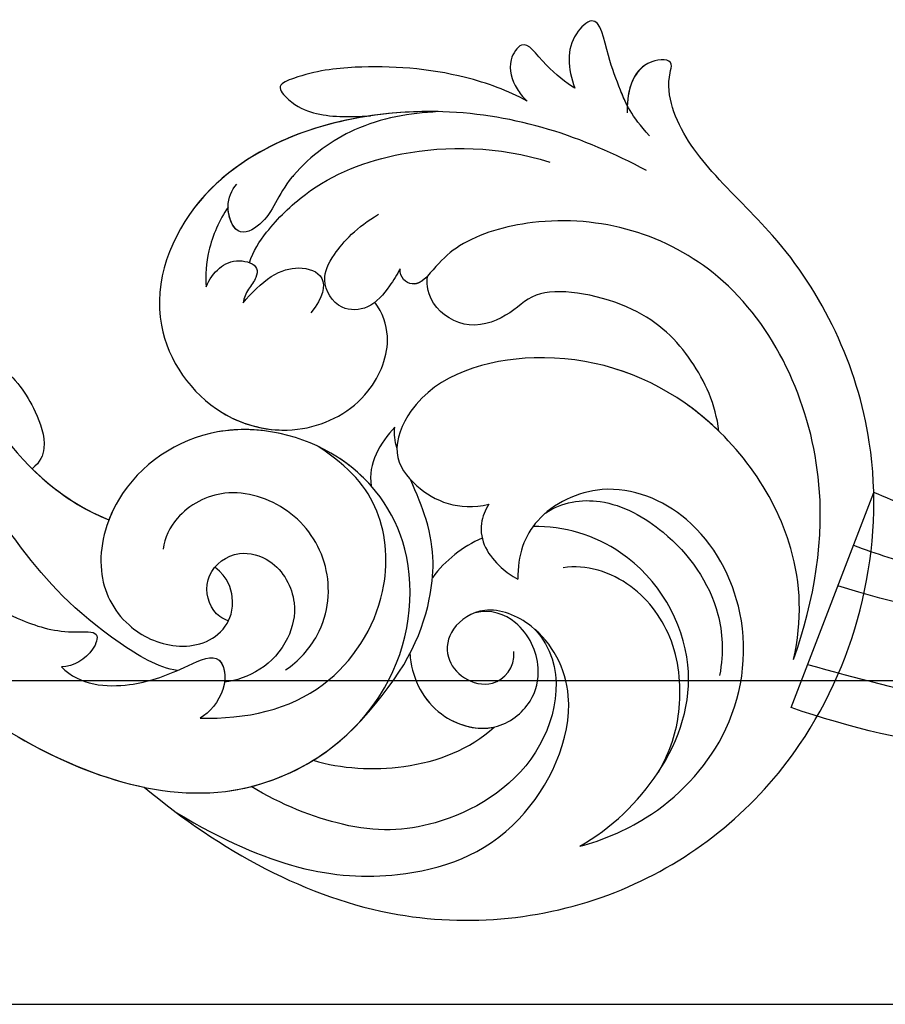
# Model space of a CAD drawing. Units: millimetres. Extents: x 2468 to 4148, y 586 to 1774.
# Drawn here: x 3682 to 3687, y 1063 to 1068 of the extents above; entities that cross this region are included whole.
import ezdxf
from ezdxf.xclip import XClip

# ---------------------------------------------------------------- set-up
doc = ezdxf.new("R2010")
doc.units = ezdxf.units.MM
doc.header["$XCLIPFRAME"] = 2
doc.layers.add('H-06.木作(細線)', color=8, linetype='Continuous')
doc.layers.add('H-08.木作(細線)', color=8, linetype='Continuous')

# ---------------------------------------------------------------- blocks, each defined once
blk = doc.blocks.new('SE-21043L-d')
at = {"layer": 'H-08.木作(細線)'}
for points, knots in [([(-29.313, 62.631), (-33.033, 67.082), (-38.277, 76.569), (-36.391, 91.466), (-26.51, 103.395), (-10.372, 107.273), (1.366, 101.661), (6.519, 95.999), (9.792, 93.627), (12.101, 93.313), (13.467, 93.732), (13.384, 91.217), (11.219, 90.934), (10.269, 90.967)], [0, 0, 0, 0, 0.0378288, 0.070404, 0.1019968, 0.1453982, 0.177301, 0.1896175, 0.2002509, 0.205311, 0.206616, 0.2100298, 0.219216, 0.219216, 0.219216, 0.219216]), ([(-29.313, 62.631), (-33.033, 67.082), (-38.277, 76.569), (-36.391, 91.466), (-26.51, 103.395), (-10.372, 107.273), (1.366, 101.661), (6.519, 95.999), (9.792, 93.627), (12.101, 93.313), (13.467, 93.732), (13.392, 91.456), (11.65, 91.015), (10.712, 90.97)], [0, 0, 0, 0, 0.0378288, 0.070404, 0.1019968, 0.1453982, 0.177301, 0.1896175, 0.2002509, 0.205311, 0.206616, 0.2100298, 0.2178949, 0.2178949, 0.2178949, 0.2178949]), ([(-29.313, 62.631), (-33.033, 67.082), (-38.277, 76.569), (-36.391, 91.466), (-26.51, 103.395), (-10.372, 107.273), (1.366, 101.661), (6.519, 95.999), (9.792, 93.627), (12.101, 93.313), (13.467, 93.732), (13.392, 91.456), (11.65, 91.015), (10.712, 90.97)], [0, 0, 0, 0, 0.0378288, 0.070404, 0.1019968, 0.1453982, 0.177301, 0.1896175, 0.2002509, 0.205311, 0.206616, 0.2100298, 0.2178949, 0.2178949, 0.2178949, 0.2178949]), ([(-21.812, 100.736), (-18.323, 101.952), (-10.421, 103.371), (1.779, 97.851), (4.774, 87.862), (3.002, 81.623), (1.392, 79.772), (-0.238, 78.589), (0.608, 77.602), (1.117, 77.641)], [0, 0, 0, 0, 0.0257686, 0.0568495, 0.0841994, 0.0948273, 0.0994821, 0.103895, 0.1068317, 0.1068317, 0.1068317, 0.1068317]), ([(-21.812, 100.736), (-19.529, 101.253), (-13.884, 101.044), (-6.05, 95.237), (-3.196, 86.166), (-5.349, 78.818), (-9.738, 77.035), (-12.174, 78.807), (-13.124, 81.077), (-12.706, 82.853)], [0, 0, 0, 0, 0.0155331, 0.0406026, 0.0627426, 0.0815881, 0.0880769, 0.0941261, 0.1043008, 0.1043008, 0.1043008, 0.1043008]), ([(-32.781, 88.183), (-32.415, 89.556), (-30.985, 92.928), (-26.378, 97.345), (-19.403, 98.427), (-13.314, 95.198), (-11.107, 89.854), (-13.23, 85.396), (-15.693, 84.537), (-17.1, 84.548)], [0, 0, 0, 0, 0.01008697, 0.0261103, 0.04409112, 0.05916396, 0.07182737, 0.08195469, 0.09067253, 0.09067253, 0.09067253, 0.09067253]), ([(-32.781, 88.183), (-32.415, 89.556), (-30.985, 92.928), (-26.378, 97.345), (-19.403, 98.427), (-13.314, 95.198), (-11.107, 89.854), (-13.23, 85.396), (-15.693, 84.537), (-17.1, 84.548)], [0, 0, 0, 0, 0.01008697, 0.0261103, 0.04409112, 0.05916396, 0.07182737, 0.08195469, 0.09067253, 0.09067253, 0.09067253, 0.09067253]), ([(-13.223, 86.172), (-12.55, 87.148), (-12.188, 89.753), (-14.426, 93.744), (-18.186, 96.453), (-21.36, 96.642), (-22.761, 96.397)], [0, 0, 0, 0, 0.00784608, 0.017735, 0.03156578, 0.03923953, 0.03923953, 0.03923953, 0.03923953]), ([(-8.418, 96.356), (-7.815, 95.735), (-5.227, 92.621), (-3.196, 86.166), (-5.349, 78.818), (-9.738, 77.035), (-12.174, 78.807), (-13.124, 81.077), (-12.706, 82.853)], [0.03458697, 0.03458697, 0.03458697, 0.03458697, 0.04060258, 0.06274258, 0.08158812, 0.0880769, 0.09412608, 0.10430081, 0.10430081, 0.10430081, 0.10430081]), ([(-8.418, 96.356), (-6.837, 96.156), (-4.081, 94.904), (-0.874, 91.697), (0.271, 85.828), (-1.46, 84.372), (-2.628, 81.794), (-1.277, 79.515), (0.103, 79.182), (0.692, 79.252)], [0, 0, 0, 0, 0.01050548, 0.0214396, 0.03337497, 0.04024383, 0.04670729, 0.05263965, 0.05653523, 0.05653523, 0.05653523, 0.05653523]), ([(-8.418, 96.356), (-6.837, 96.156), (-4.081, 94.904), (-0.874, 91.697), (0.271, 85.828), (-1.46, 84.372), (-2.628, 81.794), (-1.277, 79.515), (0.103, 79.182), (0.692, 79.252)], [0, 0, 0, 0, 0.01050548, 0.0214396, 0.03337497, 0.04024383, 0.04670729, 0.05263965, 0.05653523, 0.05653523, 0.05653523, 0.05653523]), ([(-32.781, 88.183), (-31.725, 90.032), (-28.433, 93.463), (-21.776, 95.551), (-15.345, 91.799), (-13.969, 87.249), (-14.018, 85.439)], [0, 0, 0, 0, 0.01430561, 0.03057924, 0.04947162, 0.06225577, 0.06225577, 0.06225577, 0.06225577]), ([(-32.781, 88.183), (-31.725, 90.032), (-28.433, 93.463), (-21.776, 95.551), (-15.345, 91.799), (-13.969, 87.249), (-14.018, 85.439)], [0, 0, 0, 0, 0.01430561, 0.03057924, 0.04947162, 0.06225577, 0.06225577, 0.06225577, 0.06225577]), ([(-28.42, 92.803), (-27.136, 93.539), (-24.822, 94.229), (-20.76, 93.989), (-17.115, 91.42), (-16.217, 88.543), (-16.437, 87.21)], [0, 0, 0, 0, 0.00869888, 0.01873285, 0.02793657, 0.03761259, 0.03761259, 0.03761259, 0.03761259]), ([(6.883, 92.099), (8.877, 88.391), (11.773, 79.689), (8.169, 66.117), (-1.806, 62.324), (-7.744, 66.429), (-8.836, 71.845), (-6.713, 75.857), (-3.219, 77.255), (-1.477, 76.609), (-0.848, 76.169)], [0, 0, 0, 0, 0.0297147, 0.0657024, 0.0847074, 0.0999678, 0.1117892, 0.1225321, 0.1306474, 0.1357068, 0.1357068, 0.1357068, 0.1357068]), ([(8.929, 92.279), (10.087, 91.196), (11.38, 90.658), (13.66, 89.759), (16.318, 89.341), (14.437, 87.323), (12.879, 87.492), (11.712, 87.888)], [0, 0, 0, 0, 0.00649223, 0.01157324, 0.01787223, 0.02105575, 0.02892664, 0.02892664, 0.02892664, 0.02892664]), ([(10.712, 90.97), (11.016, 90.813), (11.898, 90.454), (13.66, 89.759), (16.318, 89.341), (14.437, 87.323), (12.879, 87.492), (11.712, 87.888)], [0.0040559, 0.0040559, 0.0040559, 0.0040559, 0.00649223, 0.01157324, 0.01787223, 0.02105575, 0.02892664, 0.02892664, 0.02892664, 0.02892664]), ([(10.712, 90.97), (11.016, 90.813), (11.898, 90.454), (13.66, 89.759), (16.318, 89.341), (14.437, 87.323), (12.879, 87.492), (11.712, 87.888)], [0.0040559, 0.0040559, 0.0040559, 0.0040559, 0.00649223, 0.01157324, 0.01787223, 0.02105575, 0.02892664, 0.02892664, 0.02892664, 0.02892664]), ([(11.712, 87.888), (12, 87.416), (13.214, 85.906), (14.8, 84.96), (13.165, 83.857), (11.914, 84.303), (11.211, 84.818), (10.959, 85.103)], [0, 0, 0, 0, 0.00409033, 0.00919738, 0.0122231, 0.01697089, 0.01919549, 0.01919549, 0.01919549, 0.01919549]), ([(11.712, 87.888), (12, 87.416), (13.214, 85.906), (14.8, 84.96), (13.165, 83.857), (11.914, 84.303), (11.211, 84.818), (10.959, 85.103)], [0, 0, 0, 0, 0.00409033, 0.00919738, 0.0122231, 0.01697089, 0.01919549, 0.01919549, 0.01919549, 0.01919549]), ([(11.712, 87.888), (12, 87.416), (13.214, 85.906), (14.8, 84.96), (13.165, 83.857), (11.914, 84.303), (11.211, 84.818), (10.959, 85.103)], [0, 0, 0, 0, 0.00409033, 0.00919738, 0.0122231, 0.01697089, 0.01919549, 0.01919549, 0.01919549, 0.01919549]), ([(-30.819, 64.536), (-34.072, 70.021), (-35.358, 76.287), (-32.636, 84.76), (-24.706, 88.611), (-19.885, 86.082), (-18.487, 82.723), (-19.828, 80.574), (-21.65, 80.22), (-23.02, 81.278), (-23.573, 83.233), (-22.299, 84.401), (-21.346, 84.314)], [0, 0, 0, 0, 0.0291991, 0.0490107, 0.0659171, 0.0766082, 0.0834487, 0.0889802, 0.0936804, 0.0977543, 0.1017886, 0.1067577, 0.1067577, 0.1067577, 0.1067577]), ([(-20.061, 85.567), (-22.163, 87.458), (-28.202, 86.401), (-31.851, 79.976), (-31.985, 74.781), (-30.332, 70.659), (-29.275, 68.898)], [0, 0, 0, 0, 0.01639783, 0.03336559, 0.04731085, 0.05930598, 0.05930598, 0.05930598, 0.05930598]), ([(1.475, 68.805), (2.159, 69.013), (3.605, 69.968), (6.314, 72.736), (8.395, 77.973), (8.323, 83.39), (7.384, 86.426)], [0, 0, 0, 0, 0.00490352, 0.01255996, 0.02737156, 0.04575906, 0.04575906, 0.04575906, 0.04575906]), ([(-21.472, 78.216), (-21.636, 78.227), (-23.123, 78.398), (-25.368, 79.743), (-26.245, 83.179), (-24.515, 85.421), (-22.119, 86.014), (-19.547, 84.877), (-18.846, 82.953), (-19.07, 82.041)], [0.08913142, 0.08913142, 0.08913142, 0.08913142, 0.09027456, 0.09960351, 0.1070072, 0.11342803, 0.1185395, 0.12535846, 0.1305474, 0.1305474, 0.1305474, 0.1305474]), ([(10.959, 85.103), (11.57, 83.973), (12.792, 80.658), (13.131, 75.826), (12.711, 72.407), (11.876, 70.286), (10.677, 71.383), (10.011, 73.091), (10.015, 74.567), (10.095, 75.899)], [0, 0, 0, 0, 0.00920757, 0.02475162, 0.03351992, 0.03585802, 0.03835181, 0.04338456, 0.05421963, 0.05421963, 0.05421963, 0.05421963]), ([(10.959, 85.103), (11.57, 83.973), (12.792, 80.658), (13.131, 75.826), (12.711, 72.407), (11.876, 70.286), (10.677, 71.383), (10.011, 73.091), (10.015, 74.567), (10.095, 75.899)], [0, 0, 0, 0, 0.00920757, 0.02475162, 0.03351992, 0.03585802, 0.03835181, 0.04338456, 0.05421963, 0.05421963, 0.05421963, 0.05421963]), ([(10.959, 85.103), (11.57, 83.973), (12.792, 80.658), (13.131, 75.826), (12.711, 72.407), (11.876, 70.286), (10.677, 71.383), (10.011, 73.091), (10.015, 74.567), (10.095, 75.899)], [0, 0, 0, 0, 0.00920757, 0.02475162, 0.03351992, 0.03585802, 0.03835181, 0.04338456, 0.05421963, 0.05421963, 0.05421963, 0.05421963]), ([(-12.706, 82.853), (-13.039, 82.63), (-13.952, 82.266), (-15.304, 82.549), (-16.38, 83.463), (-16.918, 84.191), (-17.1, 84.548)], [0, 0, 0, 0, 0.00277608, 0.00630322, 0.0099024, 0.01273532, 0.01273532, 0.01273532, 0.01273532]), ([(-12.706, 82.853), (-13.039, 82.63), (-13.952, 82.266), (-15.304, 82.549), (-16.38, 83.463), (-16.918, 84.191), (-17.1, 84.548)], [0, 0, 0, 0, 0.00277608, 0.00630322, 0.0099024, 0.01273532, 0.01273532, 0.01273532, 0.01273532]), ([(-27.728, 72.549), (-28.231, 74.186), (-28.457, 78.275), (-27.077, 81.76), (-25.78, 83.16)], [0, 0, 0, 0, 0.01229875, 0.02648339, 0.02648339, 0.02648339, 0.02648339]), ([(-21.472, 78.216), (-21.636, 78.227), (-23.123, 78.398), (-25.354, 79.735), (-25.993, 82.192), (-25.78, 83.16)], [0.08913142, 0.08913142, 0.08913142, 0.08913142, 0.09027456, 0.09960351, 0.10689327, 0.10689327, 0.10689327, 0.10689327]), ([(10.34, 79.88), (10.456, 74.733), (8.082, 66.084), (-1.806, 62.324), (-7.744, 66.429), (-8.836, 71.845), (-6.713, 75.857), (-3.219, 77.255), (-1.477, 76.609), (-0.848, 76.169)], [0.0303264, 0.0303264, 0.0303264, 0.0303264, 0.0657024, 0.0847074, 0.0999678, 0.1117892, 0.1225321, 0.1306474, 0.1357068, 0.1357068, 0.1357068, 0.1357068]), ([(10.34, 79.88), (10.237, 78.204), (9.78, 75.219), (7.759, 72.373), (5.471, 70.431), (3.976, 70.139), (2.873, 68.015), (4.806, 67.33), (5.718, 67.758), (6.093, 68.059)], [0, 0, 0, 0, 0.01197617, 0.02172372, 0.02200231, 0.03055922, 0.03453644, 0.03836013, 0.04189149, 0.04189149, 0.04189149, 0.04189149]), ([(10.34, 79.88), (10.237, 78.204), (9.78, 75.219), (7.759, 72.373), (5.471, 70.431), (3.976, 70.139), (2.876, 68.023), (4.184, 67.55), (4.738, 67.548)], [0, 0, 0, 0, 0.01197617, 0.02172372, 0.02200231, 0.03055922, 0.03453644, 0.03830306, 0.03830306, 0.03830306, 0.03830306]), ([(-25.41, 75.331), (-22.678, 77.827), (-19.336, 79.513), (-14.815, 79.747), (-12.07, 78.62), (-11.25, 78.244)], [0, 0, 0, 0, 0.01992798, 0.03183434, 0.03666234, 0.03666234, 0.03666234, 0.03666234]), ([(-25.41, 75.331), (-22.678, 77.827), (-19.336, 79.513), (-14.815, 79.747), (-12.07, 78.62), (-11.25, 78.244)], [0, 0, 0, 0, 0.01992798, 0.03183434, 0.03666234, 0.03666234, 0.03666234, 0.03666234]), ([(0.692, 79.252), (0.404, 78.974), (-0.047, 78.367), (0.608, 77.602), (1.117, 77.641)], [0.101136069, 0.101136069, 0.101136069, 0.101136069, 0.103894951, 0.106831657, 0.106831657, 0.106831657, 0.106831657]), ([(-10.881, 41.398), (-13.955, 42.861), (-19.159, 46.425), (-26.188, 53.508), (-32.02, 66.748), (-24.944, 77.617), (-15.306, 78.957), (-9.275, 74.529), (-7.406, 66.814), (-11.203, 61.055), (-16.532, 59.611), (-19.836, 61.217), (-21.396, 64.422), (-20.703, 67.17), (-18.609, 67.996), (-17.026, 67.566), (-16.387, 66.776)], [0, 0, 0, 0, 0.0228583, 0.0458328, 0.0788012, 0.1049954, 0.1250914, 0.1423826, 0.159874, 0.1769619, 0.1870785, 0.196051, 0.203049, 0.2100379, 0.2129202, 0.2147575, 0.2147575, 0.2147575, 0.2147575]), ([(1.117, 77.641), (0.769, 77.463), (-0.056, 76.934), (-1.309, 75.915), (-1.382, 73.972), (0.366, 72.919), (2.093, 73.741), (3.572, 75.102), (4.314, 76.373)], [0, 0, 0, 0, 0.00279087, 0.00702956, 0.01074043, 0.01545159, 0.01922688, 0.0245103, 0.0245103, 0.0245103, 0.0245103]), ([(1.117, 77.641), (0.769, 77.463), (-0.056, 76.934), (-1.309, 75.915), (-1.382, 73.972), (0.366, 72.919), (2.093, 73.741), (3.572, 75.102), (4.314, 76.373)], [0, 0, 0, 0, 0.00279087, 0.00702956, 0.01074043, 0.01545159, 0.01922688, 0.0245103, 0.0245103, 0.0245103, 0.0245103]), ([(-25.253, 65.909), (-25.331, 68.597), (-24.299, 73.339), (-18.536, 77.088), (-12.897, 76.759), (-10.536, 74.696), (-9.306, 72.824)], [0, 0, 0, 0, 0.01788232, 0.03317768, 0.04435014, 0.05528777, 0.05528777, 0.05528777, 0.05528777]), ([(-8.183, 77.327), (-8.619, 76.9), (-9.701, 76.102), (-10.966, 75.844), (-11.628, 75.951)], [0, 0, 0, 0, 0.004569973, 0.009018776, 0.009018776, 0.009018776, 0.009018776]), ([(-8.183, 77.327), (-8.619, 76.9), (-9.701, 76.102), (-10.966, 75.844), (-11.628, 75.951)], [0, 0, 0, 0, 0.004569973, 0.009018776, 0.009018776, 0.009018776, 0.009018776]), ([(-11.63, 75.949), (-10.984, 75.379), (-8.888, 72.933), (-7.406, 66.814), (-11.203, 61.055), (-16.532, 59.611), (-19.836, 61.217), (-21.396, 64.422), (-20.703, 67.17), (-18.609, 67.996), (-17.026, 67.566), (-16.387, 66.776)], [0.13582037, 0.13582037, 0.13582037, 0.13582037, 0.14238259, 0.15987403, 0.17696194, 0.18707849, 0.19605105, 0.20304905, 0.21003786, 0.21292021, 0.21475752, 0.21475752, 0.21475752, 0.21475752]), ([(10.095, 75.899), (9.522, 72.022), (6.802, 65.598), (-1.806, 62.324), (-7.39, 66.184), (-8.339, 69.535), (-8.348, 70.788)], [0.03934303, 0.03934303, 0.03934303, 0.03934303, 0.06570243, 0.08470743, 0.09996785, 0.10904148, 0.10904148, 0.10904148, 0.10904148]), ([(-10.881, 41.398), (-13.955, 42.861), (-19.159, 46.425), (-26.188, 53.508), (-31.627, 65.856), (-27.643, 73.332), (-25.41, 75.331)], [0, 0, 0, 0, 0.02285835, 0.04583283, 0.07880119, 0.09946293, 0.09946293, 0.09946293, 0.09946293]), ([(-22.414, 70.926), (-21.937, 71.671), (-19.998, 73.404), (-16.158, 73.697), (-12.813, 71.376), (-11.549, 67.513), (-13.04, 64.634), (-14.669, 63.803), (-15.344, 63.727)], [0, 0, 0, 0, 0.00581681, 0.01517583, 0.02469946, 0.03378263, 0.04133801, 0.04604985, 0.04604985, 0.04604985, 0.04604985]), ([(-0.89, 68.423), (-0.323, 68.871), (0.899, 70.154), (1.485, 72.407), (0.401, 73.896), (-1.477, 72.405)], [0, 0, 0, 0, 0.00532948, 0.01074195, 0.02347382, 0.02347382, 0.02347382, 0.02347382]), ([(-0.89, 68.423), (-0.323, 68.871), (0.899, 70.154), (1.485, 72.407), (0.401, 73.896), (-1.477, 72.405)], [0, 0, 0, 0, 0.00532948, 0.01074195, 0.02347382, 0.02347382, 0.02347382, 0.02347382]), ([(-19.548, 67.56), (-19.418, 67.176), (-18.771, 66.355), (-16.697, 66.06), (-15.295, 68.048), (-15.974, 70.439), (-18.315, 71.728), (-21.839, 70.872), (-22.985, 68.699), (-23.15, 67.336)], [0, 0, 0, 0, 0.00253657, 0.0078134, 0.01330259, 0.01783796, 0.0246991, 0.03015028, 0.04446262, 0.04446262, 0.04446262, 0.04446262]), ([(-19.548, 67.56), (-19.418, 67.176), (-18.771, 66.355), (-16.697, 66.06), (-15.295, 68.048), (-15.974, 70.439), (-18.315, 71.728), (-21.839, 70.872), (-22.985, 68.699), (-23.15, 67.336)], [0, 0, 0, 0, 0.00253657, 0.0078134, 0.01330259, 0.01783796, 0.0246991, 0.03015028, 0.04446262, 0.04446262, 0.04446262, 0.04446262]), ([(-8.584, 70.748), (-8.293, 69.5), (-8.119, 65.732), (-10.594, 61.978), (-13.218, 60.708), (-13.616, 60.555)], [0.15077687, 0.15077687, 0.15077687, 0.15077687, 0.15987403, 0.17696194, 0.17991773, 0.17991773, 0.17991773, 0.17991773]), ([(0.063, 66.255), (0.507, 66.447), (1.246, 66.972), (1.742, 68.058), (1.361, 69.344), (0.498, 69.201), (-0.064, 68.703), (-0.589, 68.479), (-0.89, 68.423)], [0, 0, 0, 0, 0.00322853, 0.00642689, 0.00914907, 0.0104999, 0.0125206, 0.01455868, 0.01455868, 0.01455868, 0.01455868]), ([(0.063, 66.255), (0.507, 66.447), (1.246, 66.972), (1.742, 68.058), (1.361, 69.344), (0.498, 69.201), (-0.064, 68.703), (-0.589, 68.479), (-0.89, 68.423)], [0, 0, 0, 0, 0.00322853, 0.00642689, 0.00914907, 0.0104999, 0.0125206, 0.01455868, 0.01455868, 0.01455868, 0.01455868]), ([(-22.239, 57.767), (-23.363, 58.836), (-23.536, 61.706), (-22.63, 64.367), (-21.159, 67.191), (-23.566, 67.628), (-24.947, 66.448), (-25.253, 65.909)], [0, 0, 0, 0, 0.00992301, 0.01800245, 0.02278811, 0.02780313, 0.03240851, 0.03240851, 0.03240851, 0.03240851]), ([(-22.239, 57.767), (-23.363, 58.836), (-23.536, 61.706), (-22.63, 64.367), (-21.234, 67.048), (-22.514, 67.422), (-23.15, 67.336)], [0, 0, 0, 0, 0.00992301, 0.01800245, 0.02278811, 0.0268953, 0.0268953, 0.0268953, 0.0268953]), ([(4.738, 67.548), (3.981, 67.027), (2.377, 66.33), (0.749, 66.203), (0.063, 66.255)], [0, 0, 0, 0, 0.00656802, 0.01162606, 0.01162606, 0.01162606, 0.01162606]), ([(4.738, 67.548), (3.981, 67.027), (2.377, 66.33), (0.749, 66.203), (0.063, 66.255)], [0, 0, 0, 0, 0.00656802, 0.01162606, 0.01162606, 0.01162606, 0.01162606]), ([(-22.462, 64.566), (-22.312, 63.452), (-19.646, 59.099), (-16.589, 56.332), (-13.82, 54.351), (-13.061, 53.841)], [0, 0, 0, 0, 0.00733855, 0.02647107, 0.0335164, 0.0335164, 0.0335164, 0.0335164]), ([(-10.881, 41.398), (-13.955, 42.861), (-19.159, 46.425), (-25.244, 52.557), (-28.621, 59.257), (-29.313, 62.631)], [0, 0, 0, 0, 0.02285835, 0.04583283, 0.06822098, 0.06822098, 0.06822098, 0.06822098]), ([(14.482, 38.584), (12.054, 41.131), (6.317, 45.866), (-1.537, 50.676), (-9.226, 54.114), (-12.631, 58.02), (-13.616, 60.555)], [0, 0, 0, 0, 0.02550245, 0.05236188, 0.06678985, 0.08587668, 0.08587668, 0.08587668, 0.08587668]), ([(-16.794, 51.039), (-17.913, 52.419), (-19.453, 54.843), (-20.322, 57.826), (-20.099, 60.079), (-21.548, 59.591), (-22.247, 58.471), (-22.239, 57.767)], [0, 0, 0, 0, 0.01216105, 0.01975685, 0.02285865, 0.02542198, 0.03011142, 0.03011142, 0.03011142, 0.03011142]), ([(-16.794, 51.039), (-17.913, 52.419), (-19.453, 54.843), (-20.322, 57.826), (-20.099, 60.079), (-21.548, 59.591), (-22.247, 58.471), (-22.239, 57.767)], [0, 0, 0, 0, 0.01216105, 0.01975685, 0.02285865, 0.02542198, 0.03011142, 0.03011142, 0.03011142, 0.03011142]), ([(-1.084, 50.214), (-2.397, 51.277), (-4.493, 54.481), (-6.624, 56.032), (-9.113, 56.978), (-10.23, 56.528), (-10.622, 56.048)], [0, 0, 0, 0, 0.01039947, 0.02022292, 0.02591399, 0.02916184, 0.02916184, 0.02916184, 0.02916184]), ([(-1.084, 50.214), (-2.397, 51.277), (-4.493, 54.481), (-6.624, 56.032), (-9.113, 56.978), (-10.23, 56.528), (-10.622, 56.048)], [0, 0, 0, 0, 0.01039947, 0.02022292, 0.02591399, 0.02916184, 0.02916184, 0.02916184, 0.02916184]), ([(-1.084, 50.214), (-2.397, 51.277), (-4.493, 54.481), (-6.624, 56.032), (-9.113, 56.978), (-10.23, 56.528), (-10.622, 56.048)], [0, 0, 0, 0, 0.01039947, 0.02022292, 0.02591399, 0.02916184, 0.02916184, 0.02916184, 0.02916184])]:
    blk.add_open_spline(points, degree=3, knots=knots, dxfattribs=at)
for points in [[(-14.69, 82.457), (-15.198, 81.314), (-15.984, 80.295), (-17.016, 79.542)], [(-14.69, 82.457), (-15.198, 81.314), (-15.984, 80.295), (-17.016, 79.542)], [(-9.387, 77.452), (-8.994, 77.338), (-8.594, 77.28), (-8.183, 77.327)], [(-9.387, 77.452), (-8.994, 77.338), (-8.594, 77.28), (-8.183, 77.327)], [(-10.622, 56.048), (-11.906, 57.352), (-12.968, 58.886), (-13.616, 60.555)], [(-10.622, 56.048), (-11.906, 57.352), (-12.968, 58.886), (-13.616, 60.555)]]:
    blk.add_open_spline(points, degree=3, dxfattribs=at)
blk = doc.blocks.new('SE-21027L-d')
at = {"layer": 'H-08.木作(細線)'}
blk.add_line((-75.15, -29.155), (-61.968, -32.19), dxfattribs=at)
for centre, radius, start, end in [((-24.422, -43.135), 44.962, 112.4525, 164.17692), ((-23.28, -42.969), 53.678, 141.85014, 165.08774)]:
    blk.add_arc(centre, radius, start, end, dxfattribs=at)
for points, knots in [([(-62.389, 6.863), (-62.909, 7.198), (-63.462, 8.549), (-61.909, 11.176), (-58.803, 11.028), (-56.898, 9.662), (-56.1, 7.267), (-56.731, 3.768), (-58.571, -1.766), (-62.16, -7.995), (-66.289, -14.697), (-69.798, -21.728), (-71.588, -26.963), (-72.523, -29.76)], [0, 0, 0, 0, 1.615829, 4.274537, 7.252127, 9.217691, 11.330418, 14.229689, 19.786584, 28.76957, 35.683965, 43.428372, 52.26775, 52.26775, 52.26775, 52.26775]), ([(-65.207, -31.444), (-64.854, -30.066), (-63.855, -26.24), (-60.974, -20), (-55.216, -13.611), (-48.368, -8.266), (-41.492, -5.016), (-36.19, -3.345), (-33.323, -2.958), (-32.2, -2.807)], [0.354318, 0.354318, 0.354318, 0.354318, 4.620693, 12.219232, 20.684528, 30.173621, 38.104116, 43.375132, 46.772311, 46.772311, 46.772311, 46.772311])]:
    blk.add_open_spline(points, degree=3, knots=knots, dxfattribs=at)
blk.add_spline([(-17.08, -1.43), (-23.99, -1.812), (-33.048, -3.366), (-42.819, -7.547), (-48.417, -11.446), (-54.915, -17.634), (-60.386, -26.162), (-61.533, -30.027), (-61.968, -32.19)], degree=3, dxfattribs=at)
blk = doc.blocks.new('AB-0006-01')
at = {"layer": 'H-06.木作(細線)'}
for p, q in [((-6741.275, -4557.397), (-2310.275, -4557.397)), ((-6760.275, -4576.397), (-2310.275, -4576.397))]:
    blk.add_line(p, q, dxfattribs=at)
at = {"xscale": -1}
for name, p, rotation in [('SE-21027L-d', (-6503.698, -4512.904), 236.0712460825616), ('SE-21043L-d', (-6670.434, -4534.344), 270)]:
    blk.add_blockref(name, p, dxfattribs=dict(at, rotation=rotation))

msp = doc.modelspace()

# ---------------------------------------------------------------- block references
at = {"layer": 'H-06.木作(細線)'}
ref = msp.add_blockref('AB-0006-01', (4277.7135, 1474.8922), dxfattribs=dict(at, xscale=0.09000000000000001, yscale=0.09000000000000001, zscale=0.09000000000000001))
XClip(ref).set_block_clipping_path([(-6790.2748905324, -7150.3973762663), (-2290.2748905327, -4340.3973762663)])

doc.saveas('drawing.dxf')
